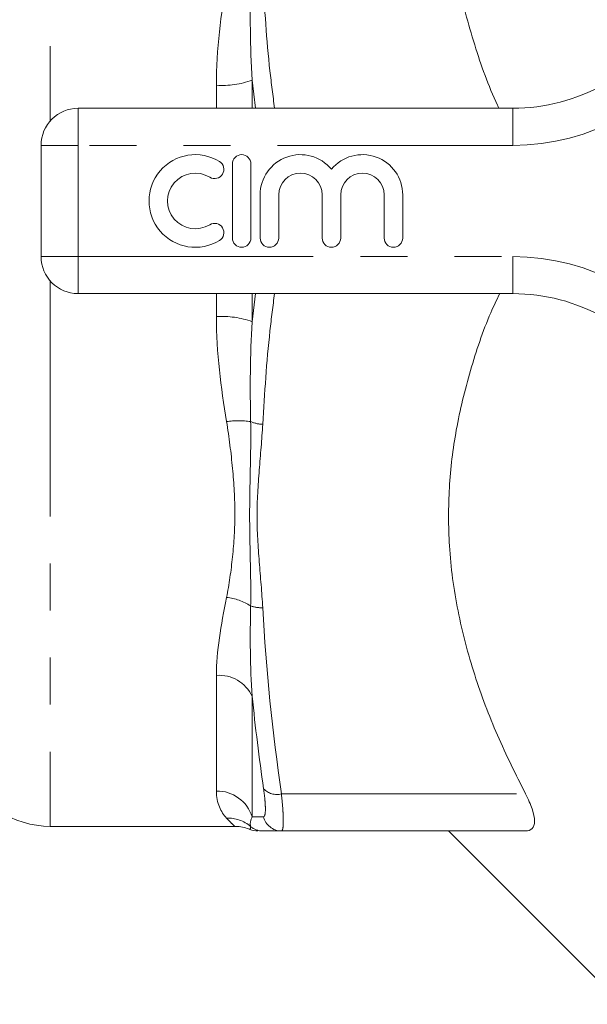
# Model space of a CAD drawing. Units: millimetres. Extents: x 158 to 249, y 89 to 258.
# Drawn here: x 178 to 193, y 89 to 116 of the extents above; entities that cross this region are included whole.
import ezdxf

# ---------------------------------------------------------------- set-up
doc = ezdxf.new("R2010")
doc.units = ezdxf.units.MM
doc.linetypes.add('PHANTOM', pattern=[12.7, 6.35, -1.27, 1.27, -1.27, 1.27, -1.27])

msp = doc.modelspace()

# ---------------------------------------------------------------- linework, layer by layer
at = {"color": 8, "linetype": 'PHANTOM', "lineweight": 0}
for p, q in [((178.659, 127.565), (178.659, 112.851)), ((183.142, 113.19), (183.142, 113.812)), ((184.196, 113.19), (184.108, 113.949)), ((184.108, 113.949), (184.108, 113.19)), ((179.409, 112.19), (179.409, 113.19)), ((191.146, 112.19), (191.146, 113.19)), ((178.409, 112.19), (179.409, 112.19)), ((179.409, 112.19), (179.409, 109.19)), ((191.146, 112.19), (179.409, 112.19)), ((178.409, 109.19), (179.409, 109.19)), ((179.409, 109.19), (191.146, 109.19)), ((179.409, 108.19), (179.409, 109.19)), ((191.146, 108.19), (191.146, 109.19)), ((178.659, 108.529), (178.659, 93.815)), ((183.142, 107.568), (183.142, 108.19)), ((184.108, 107.431), (184.201, 108.19)), ((184.108, 108.19), (184.108, 107.431)), ((183.142, 94.767), (183.142, 97.889)), ((184.108, 97.327), (184.108, 94.068)), ((184.898, 94.69), (191.488, 94.69))]:
    msp.add_line(p, q, dxfattribs=at)
at = {"color": 7, "linetype": 'Continuous', "lineweight": 15}
for p, q in [((179.409, 113.19), (191.146, 113.19)), ((178.409, 109.19), (178.409, 112.19)), ((183.574, 111.69), (183.574, 109.69)), ((184.074, 109.69), (184.074, 111.69)), ((184.324, 110.853), (184.324, 109.69)), ((184.824, 109.69), (184.824, 110.853)), ((185.998, 110.853), (185.998, 109.69)), ((186.498, 109.69), (186.498, 110.853)), ((187.672, 110.853), (187.672, 109.69)), ((188.172, 109.69), (188.172, 110.853)), ((191.146, 108.19), (179.409, 108.19)), ((178.659, 93.815), (183.626, 93.815)), ((184.051, 93.745), (184.046, 93.739)), ((184.898, 93.69), (191.488, 93.69)), ((189.409, 93.69), (194.086, 89.013))]:
    msp.add_line(p, q, dxfattribs=at)
for centre, radius, start, end in [((191.146, 118.19), 5, 270, 328.551), ((179.409, 112.19), 1, 90, 180), ((182.573, 110.69), 1.25, 58.6208, 301.3792), ((183.824, 111.69), 0.25, 0, 180), ((185.411, 110.853), 1.087, 39.6461, 180), ((187.085, 110.853), 1.087, 0, 140.3539), ((183.094, 111.544), 0.25, 238.6208, 58.6208), ((182.573, 110.69), 0.75, 58.6208, 301.3792), ((185.411, 110.853), 0.587, 0, 180), ((187.085, 110.853), 0.587, 0, 180), ((183.094, 109.836), 0.25, 301.3792, 121.3792), ((183.824, 109.69), 0.25, 180, 0), ((184.574, 109.69), 0.25, 180, 0), ((186.248, 109.69), 0.25, 180, 0), ((187.922, 109.69), 0.25, 180, 0), ((179.409, 109.19), 1, 180, 270), ((191.146, 103.19), 5, 31.449, 90), ((178.659, 96.315), 2.5, 202.6199, 270), ((184.246, 94.19), 0.5, 246.039, 271.4535)]:
    msp.add_arc(centre, radius, start, end, dxfattribs=at)
at = {"color": 8, "linetype": 'PHANTOM', "lineweight": 0}
for centre, radius, start, end in [((191.146, 118.19), 6, 270, 328.551), ((183.302, 116.157), 2.351, 266.1011, 290.0563), ((191.146, 103.19), 6, 31.449, 90), ((183.302, 105.223), 2.351, 69.9437, 93.8989), ((183.744, 102.561), 2.2, 81.5598, 98.5712), ((184.415, 105.526), 0.862, 246.159, 268.4744), ((183.265, 98.522), 1.478, 57.1232, 84.1259), ((184.346, 100.54), 0.826, 250.2194, 273.1833), ((183.212, 96.899), 0.993, 25.535, 94.0589), ((183.16, 93.776), 0.992, 17.1403, 91.0486), ((184.776, 95.168), 0.494, 223.1565, 284.3755), ((184.9, 94.187), 0.497, 192.9739, 269.8447), ((183.441, 93.069), 0.971, 49.8692, 91.4965), ((184.392, 94.189), 0.499, 229.303, 269.9956)]:
    msp.add_arc(centre, radius, start, end, dxfattribs=at)
at = {"color": 7, "linetype": 'Continuous', "lineweight": 15}
for points, knots in [([(190.771, 113.19), (190.757, 113.218), (190.491, 113.773), (190.089, 114.916), (189.627, 116.621), (189.403, 118.317), (189.402, 119.955), (189.592, 121.539), (189.977, 123.118), (190.583, 124.856), (191.159, 126.024), (191.488, 126.69)], [0, 0, 0, 0, 0.006494, 0.129604, 0.256763, 0.383864, 0.496514, 0.609178, 0.726535, 0.843939, 1, 1, 1, 1]), ([(191.488, 94.69), (191.226, 95.215), (190.702, 96.264), (190.081, 97.913), (189.629, 99.622), (189.402, 101.317), (189.402, 102.955), (189.59, 104.539), (189.983, 106.116), (190.386, 107.345), (190.709, 108.019), (190.79, 108.19)], [0, 0, 0, 0, 0.123101, 0.246154, 0.373254, 0.500296, 0.612894, 0.725505, 0.842808, 0.960158, 1, 1, 1, 1]), ([(191.488, 93.69), (191.563, 93.69), (191.623, 93.71), (191.708, 93.8), (191.73, 93.867), (191.73, 94.048), (191.708, 94.158), (191.624, 94.411), (191.563, 94.547), (191.488, 94.69)], [0, 0, 0, 0, 0.25, 0.25, 0.5, 0.5, 0.75, 0.75, 1, 1, 1, 1]), ([(183.627, 93.812), (183.639, 93.813), (183.713, 93.821), (183.843, 93.796), (183.97, 93.764), (184.03, 93.735), (184.041, 93.729)], [0, 0, 0, 0, 0.08288, 0.527542, 0.912029, 1, 1, 1, 1])]:
    msp.add_open_spline(points, degree=3, knots=knots, dxfattribs=at)
at = {"color": 8, "linetype": 'PHANTOM', "lineweight": 0}
for points in [[(183.142, 113.812), (183.142, 114.787), (183.267, 115.727), (183.416, 116.643)], [(184.067, 116.642), (184.048, 115.757), (184.05, 114.859), (184.108, 113.949)], [(183.416, 104.737), (183.267, 105.653), (183.142, 106.593), (183.142, 107.568)], [(184.108, 107.431), (184.05, 106.521), (184.048, 105.623), (184.067, 104.738)], [(183.142, 97.889), (183.142, 98.535), (183.267, 99.235), (183.416, 99.992)], [(184.067, 99.763), (184.048, 98.933), (184.05, 98.12), (184.108, 97.327)], [(184.392, 99.715), (184.481, 98.04), (184.658, 96.365), (184.898, 94.69)], [(184.416, 94.831), (184.297, 95.661), (184.193, 96.493), (184.108, 97.327)], [(183.416, 94.039), (183.267, 94.198), (183.142, 94.439), (183.142, 94.767)], [(184.108, 94.068), (184.05, 93.951), (184.048, 93.866), (184.067, 93.811)], [(184.108, 94.068), (184.193, 94.07), (184.296, 94.073), (184.416, 94.075)]]:
    msp.add_open_spline(points, degree=3, dxfattribs=at)
for points, knots in [([(184.392, 116.715), (184.444, 115.876), (184.517, 114.698), (184.669, 113.527), (184.713, 113.19)], [0, 0, 0, 0, 0.712683, 1, 1, 1, 1]), ([(184.713, 108.19), (184.669, 107.855), (184.517, 106.683), (184.444, 105.505), (184.392, 104.665)], [0, 0, 0, 0, 0.286222, 1, 1, 1, 1]), ([(183.416, 99.992), (183.486, 100.345), (183.539, 100.71), (183.617, 101.464), (183.641, 101.854), (183.641, 102.652), (183.617, 103.061), (183.539, 103.89), (183.486, 104.31), (183.416, 104.737)], [0, 0, 0, 0, 0.25, 0.25, 0.5, 0.5, 0.75, 0.75, 1, 1, 1, 1]), ([(184.067, 104.738), (184.075, 104.311), (184.067, 103.886), (184.049, 103.044), (184.04, 102.626), (184.04, 101.796), (184.049, 101.385), (184.067, 100.569), (184.075, 100.165), (184.067, 99.763)], [0, 0, 0, 0, 0.25, 0.25, 0.5, 0.5, 0.75, 0.75, 1, 1, 1, 1]), ([(184.392, 104.665), (184.371, 104.252), (184.332, 103.84), (184.266, 103.015), (184.24, 102.603), (184.24, 101.778), (184.266, 101.365), (184.332, 100.541), (184.371, 100.128), (184.392, 99.715)], [0, 0, 0, 0, 0.25, 0.25, 0.5, 0.5, 0.75, 0.75, 1, 1, 1, 1]), ([(184.416, 94.075), (184.432, 94.076), (184.444, 94.094), (184.461, 94.162), (184.465, 94.213), (184.465, 94.312), (184.464, 94.349), (184.46, 94.429), (184.457, 94.473), (184.444, 94.613), (184.432, 94.716), (184.416, 94.831)], [0, 0, 0, 0, 0.25, 0.25, 0.5, 0.5, 0.625, 0.625, 0.75, 0.75, 1, 1, 1, 1]), ([(184.898, 94.69), (184.915, 94.538), (184.927, 94.4), (184.94, 94.215), (184.943, 94.157), (184.947, 94.05), (184.948, 94.002), (184.948, 93.871), (184.944, 93.803), (184.927, 93.713), (184.915, 93.69), (184.898, 93.69)], [0, 0, 0, 0, 0.25, 0.25, 0.375, 0.375, 0.5, 0.5, 0.75, 0.75, 1, 1, 1, 1]), ([(183.626, 93.828), (183.629, 93.825), (183.64, 93.815), (183.561, 93.884), (183.465, 93.987), (183.416, 94.039)], [0, 0, 0, 0, 0.201696, 0.599364, 1, 1, 1, 1]), ([(184.067, 93.811), (184.067, 93.794), (184.067, 93.752), (184.057, 93.748), (184.051, 93.745)], [0, 0, 0, 0, 0.408935, 1, 1, 1, 1])]:
    msp.add_open_spline(points, degree=3, knots=knots, dxfattribs=at)
at = {"color": 7, "linetype": 'Continuous', "lineweight": 15}
msp.add_open_spline([(184.898, 93.69), (184.658, 93.69), (184.481, 93.69), (184.392, 93.69)], degree=3, dxfattribs=at)

doc.saveas('drawing.dxf')
